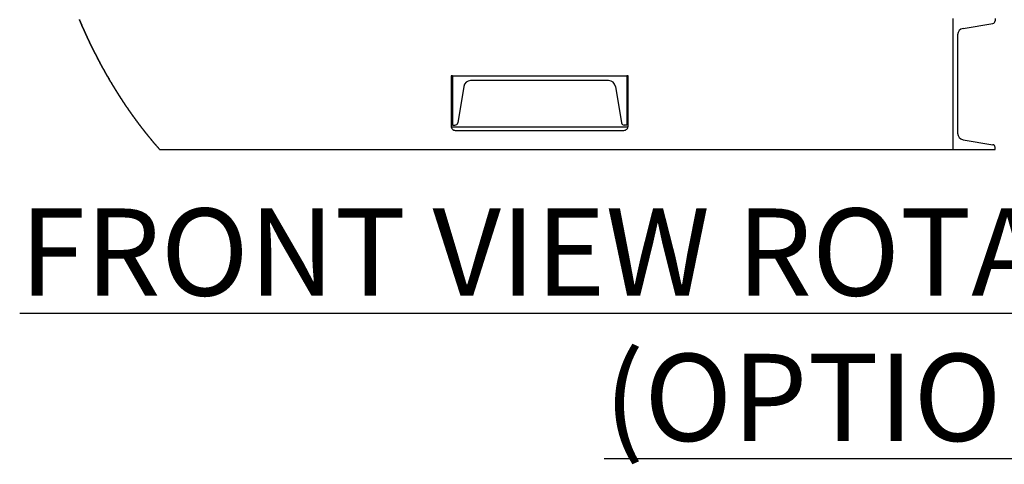
# Model space of a CAD drawing. Units: inches. Extents: x 0.1 to 22.1, y 0.1 to 17.1.
# Drawn here: x 15.3 to 18.2, y 5.6 to 6.9 of the extents above; entities that cross this region are included whole.
import ezdxf

# ---------------------------------------------------------------- set-up
doc = ezdxf.new("R2010")
doc.units = ezdxf.units.IN
doc.header["$MEASUREMENT"] = 0
doc.layers.add('7', color=7, linetype='Continuous', lineweight=25)
doc.styles.add('SLDTEXTSTYLE0', font='TXT', dxfattribs={"width": 0.75})
doc.dimstyles.new('SLDDIMSTYLE2', dxfattribs={"dimtxt": 0.125, "dimasz": 0.13, "dimexe": 0, "dimexo": 0.0625, "dimgap": 0.03125, "dimtad": 0, "dimtih": 1, "dimtoh": 1, "dimdec": 3, "dimlfac": 16, "dimrnd": 1e-09, "dimzin": 12, "dimdsep": 46, "dimlunit": 5, "dimtxsty": 'SLDTEXTSTYLE0', "dimsah": 1, "dimcen": 0.09, "dimadec": 0, "dimazin": 3, "dimtfac": 1, "dimtofl": 0, "dimtmove": 0, "dimatfit": 3, "dimfxl": 0, "dimfrac": 2, "dimtolj": 1, "dimtzin": 12, "dimarcsym": 0})

# ---------------------------------------------------------------- blocks, each defined once
blk = doc.blocks.new('_D_14')
at = {"layer": '7'}
for p, q in [((19.6003, 7.4815), (20.7862, 7.4815)), ((20.6612, 7.4815), (20.6612, 7.1061)), ((20.6408, 7.0807), (20.6028, 7.0807)), ((20.6028, 7.0807), (20.6028, 6.8823)), ((20.9179, 7.0807), (20.956, 7.0807)), ((20.956, 7.0807), (20.956, 6.8823)), ((20.6028, 6.8823), (20.6408, 6.8823)), ((20.956, 6.8823), (20.9179, 6.8823)), ((20.6612, 6.4815), (20.6612, 6.8569)), ((18.1815, 6.4815), (20.7862, 6.4815))]:
    blk.add_line(p, q, dxfattribs=at)
for points in [[(20.6612, 7.4815), (20.6412, 7.3515), (20.6812, 7.3515)], [(20.6612, 6.4815), (20.6812, 6.6115), (20.6412, 6.6115)]]:
    blk.add_solid(points, dxfattribs=at)
at = {"layer": '7', "char_height": 0.125, "attachment_point": 1, "style": 'SLDTEXTSTYLE0'}
for s, insert in [('16"', (20.3284, 7.0434)), ('406', (20.6408, 7.0434))]:
    blk.add_mtext(s, dxfattribs=dict(at, insert=insert))

msp = doc.modelspace()

# ---------------------------------------------------------------- linework, layer by layer
at = {"color": 7, "linetype": 'Continuous', "lineweight": 25}
for p, q in [((18.01146833, 6.48149284), (18.01146833, 6.85649288)), ((18.03963564, 6.82870779), (18.12520145, 6.84296978)), ((18.13146844, 6.85649288), (18.13146844, 6.85036771)), ((18.01146833, 6.50883662), (18.01146833, 6.8291491)), ((18.0239683, 6.81021289), (18.0239683, 6.52777282)), ((16.57006215, 6.69243036), (16.57006215, 6.54789907)), ((16.57399951, 6.69243036), (16.57006215, 6.69243036)), ((16.57399951, 6.69243036), (16.57399951, 6.55118041)), ((16.57399951, 6.69243036), (17.07399962, 6.69243036)), ((17.02205646, 6.67868037), (16.62594267, 6.67868037)), ((17.07787465, 6.69243036), (17.07399962, 6.69243036)), ((17.07399962, 6.69243036), (17.07399962, 6.55118041)), ((17.07787465, 6.54789907), (17.07787465, 6.69243036)), ((16.60621477, 6.66196863), (16.58888043, 6.55796953)), ((17.04178436, 6.66196863), (17.0591187, 6.55796953)), ((16.57025486, 6.5457824), (17.07768179, 6.5457824)), ((16.57399951, 6.55118041), (16.58086607, 6.55118041)), ((16.58178097, 6.53618039), (17.06615583, 6.53618039)), ((17.07399962, 6.55118041), (17.0671332, 6.55118041)), ((18.03963564, 6.50927793), (18.12520145, 6.49501593)), ((15.73306652, 6.48149284), (18.01146833, 6.48149284)), ((18.01146833, 6.48149284), (18.13146844, 6.48149284)), ((18.13146844, 6.48149284), (18.13146844, 6.48761801))]:
    msp.add_line(p, q, dxfattribs=at)
at = {"color": 7, "linetype": 'Continuous', "lineweight": 35, "flags": 128}
msp.add_lwpolyline([(15.50266984, 6.85359933), (15.50307808, 6.85263544), (15.50348698, 6.85167185), (15.50388921, 6.85072587), (15.50429207, 6.84978002), (15.50469554, 6.84883462), (15.50509964, 6.84788951), (15.50551263, 6.84692534), (15.50592628, 6.8459616), (15.50634057, 6.84499816), (15.50675552, 6.84403501), (15.5071711, 6.8430723), (15.50758735, 6.84210974), (15.50800423, 6.84114762), (15.50842177, 6.84018579), (15.50883994, 6.8392244), (15.50925878, 6.83826316), (15.50967824, 6.83730235), (15.51009837, 6.83634199), (15.51051913, 6.83538178), (15.51094054, 6.834422), (15.51140484, 6.8333666), (15.51186991, 6.83231164), (15.51233576, 6.83125697), (15.51280239, 6.83020289), (15.51326981, 6.8291491), (15.51372033, 6.8281355), (15.51417158, 6.82712219), (15.51462355, 6.82610932), (15.51507625, 6.82509675), (15.51552965, 6.82408476), (15.51598378, 6.82307292), (15.51641261, 6.82211945), (15.51684208, 6.82116627), (15.51727217, 6.82021339), (15.51770291, 6.81926095), (15.51813429, 6.8183088), (15.51856629, 6.81735694), (15.51899893, 6.81640553), (15.5194322, 6.81545455), (15.51986611, 6.81450372), (15.52030066, 6.81355348), (15.52072806, 6.8126204), (15.52115606, 6.81168776), (15.52158469, 6.81075541), (15.52201391, 6.80982335), (15.52245157, 6.80887472), (15.52288986, 6.80792653), (15.52332878, 6.80697878), (15.52376833, 6.80603118), (15.52420851, 6.80508417), (15.52464143, 6.80415431), (15.52507497, 6.80322475), (15.52550912, 6.80229563), (15.52594387, 6.80136694), (15.5263881, 6.80041949), (15.52683299, 6.79947262), (15.52727848, 6.79852604), (15.52772462, 6.79757976), (15.52817138, 6.79663392), (15.52861876, 6.79568837), (15.52906679, 6.79474341), (15.52951444, 6.79380064), (15.52996273, 6.79285847), (15.53041165, 6.79191659), (15.53086118, 6.790975), (15.53131133, 6.79003399), (15.53175405, 6.78911), (15.53219739, 6.78818645), (15.5326413, 6.7872632), (15.53308583, 6.78634038), (15.53354003, 6.78539923), (15.53399488, 6.78445823), (15.53445033, 6.78351782), (15.53490642, 6.78257769), (15.53536311, 6.78163801), (15.53582043, 6.78069877), (15.53627838, 6.77975982), (15.53673694, 6.77882131), (15.53719613, 6.77788324), (15.53765593, 6.77694561), (15.53811634, 6.77600828), (15.53857739, 6.77507138), (15.53903905, 6.77413492), (15.53950134, 6.77319876), (15.54001056, 6.77216961), (15.54052051, 6.77114091), (15.54103122, 6.77011264), (15.54154268, 6.76908481), (15.54205489, 6.76805757), (15.54252014, 6.76712624), (15.54298603, 6.76619522), (15.54345251, 6.76526463), (15.54391962, 6.76433448), (15.54438734, 6.76340477), (15.5448473, 6.76249207), (15.54530782, 6.76157967), (15.54576896, 6.76066771), (15.54623068, 6.75975618), (15.54670242, 6.75882647), (15.54717478, 6.7578972), (15.54764775, 6.75696838), (15.54812132, 6.75603984), (15.5485955, 6.75511189), (15.54907031, 6.75418423), (15.54954571, 6.75325702), (15.55002173, 6.75233024), (15.55049835, 6.75140391), (15.55097558, 6.75047816), (15.55145342, 6.7495527), (15.55193186, 6.74862754), (15.5524109, 6.74770296), (15.55289057, 6.74677883), (15.55341889, 6.74576273), (15.55394793, 6.74474722), (15.55447772, 6.74373215), (15.55500823, 6.74271767), (15.55553948, 6.74170378), (15.55602306, 6.74078243), (15.55650725, 6.73986167), (15.55699204, 6.7389412), (15.55747742, 6.73802117), (15.55796342, 6.73710172), (15.55845001, 6.73618258), (15.5589372, 6.73526387), (15.55947381, 6.73425393), (15.56001115, 6.73324444), (15.56054921, 6.73223567), (15.56108798, 6.73122721), (15.56162749, 6.73021947), (15.56216771, 6.72921218), (15.56270867, 6.72820547), (15.56325034, 6.72719935), (15.56379274, 6.72619366), (15.56433586, 6.72518872), (15.56486998, 6.7242021), (15.56540479, 6.72321607), (15.5659403, 6.72223063), (15.56647649, 6.72124577), (15.56697235, 6.72033645), (15.56746879, 6.71942772), (15.56796582, 6.71851942), (15.56846345, 6.71761171), (15.56896166, 6.71670429), (15.56945155, 6.7158136), (15.569942, 6.71492334), (15.57043304, 6.71403367), (15.57092462, 6.71314429), (15.57142684, 6.71223732), (15.57192962, 6.71133078), (15.57243302, 6.71042469), (15.57293699, 6.70951918), (15.57344156, 6.70861396), (15.57394671, 6.70770933), (15.57445245, 6.70680529), (15.57495877, 6.70590154), (15.57546568, 6.70499838), (15.57597318, 6.70409565), (15.57648126, 6.70319352), (15.57698993, 6.70229167), (15.57749919, 6.70139056), (15.57800902, 6.70048975), (15.57857052, 6.69949947), (15.57913273, 6.69850977), (15.57969563, 6.69752066), (15.58025924, 6.69653229), (15.58082357, 6.69554435), (15.58133719, 6.69464676), (15.5818514, 6.69374976), (15.58236619, 6.6928532), (15.58288156, 6.69195707), (15.58339751, 6.69106154), (15.58391404, 6.69016644), (15.58443114, 6.68927193), (15.58500063, 6.6882884), (15.58557082, 6.68730559), (15.58614172, 6.68632338), (15.58671329, 6.68534175), (15.58728558, 6.68436071), (15.58785856, 6.68338025), (15.58843224, 6.68240053), (15.58900662, 6.68142139), (15.58958169, 6.68044285), (15.59015744, 6.67946488), (15.5907236, 6.67850496), (15.59129043, 6.67754577), (15.59185793, 6.67658717), (15.59242611, 6.67562901), (15.5929526, 6.67474286), (15.59347968, 6.673857), (15.59400732, 6.67297188), (15.59453554, 6.6720872), (15.59506432, 6.67120295), (15.59559369, 6.6703193), (15.59612361, 6.66943623), (15.59670719, 6.6684653), (15.59729144, 6.66749512), (15.5978764, 6.66652551), (15.59846205, 6.66555664), (15.59904836, 6.66458836), (15.59963539, 6.66362067), (15.60022308, 6.6626537), (15.60081146, 6.66168733), (15.60140054, 6.66072169), (15.60199028, 6.65975663), (15.60257017, 6.65880947), (15.60315071, 6.65786289), (15.60373191, 6.6569169), (15.60431376, 6.65597165), (15.60490688, 6.65500982), (15.60550069, 6.65404858), (15.60609516, 6.65308807), (15.6066903, 6.65212815), (15.60728613, 6.65116896), (15.60787198, 6.65022752), (15.6084585, 6.64928681), (15.60904565, 6.64834654), (15.60963347, 6.64740715), (15.61023395, 6.64644913), (15.61083511, 6.6454917), (15.61143693, 6.64453501), (15.61203945, 6.64357905), (15.61264265, 6.64262367), (15.6132465, 6.64166903), (15.61385106, 6.64071512), (15.61439881, 6.63985214), (15.61494714, 6.6389899), (15.61549601, 6.63812809), (15.61604544, 6.63726688), (15.61659541, 6.63640625), (15.61713611, 6.63556146), (15.61767734, 6.63471725), (15.61821909, 6.63387364), (15.61876138, 6.63303061), (15.61931528, 6.63217086), (15.61986973, 6.63131169), (15.62042473, 6.63045312), (15.62098028, 6.62959498), (15.62153637, 6.62873758), (15.62209302, 6.62788061), (15.62265022, 6.62702438), (15.62320797, 6.62616859), (15.62376627, 6.62531354), (15.62432512, 6.62445892), (15.6248845, 6.62360489), (15.62544445, 6.62275145), (15.62600493, 6.62189874), (15.62656596, 6.62104647), (15.62718373, 6.62010957), (15.62780214, 6.61917355), (15.62842123, 6.61823812), (15.62904096, 6.61730343), (15.62966138, 6.61636947), (15.63022594, 6.61552101), (15.63079106, 6.61467314), (15.63135671, 6.613826), (15.63192291, 6.61297931), (15.63248964, 6.6121332), (15.63305693, 6.61128767), (15.63362476, 6.61044288), (15.63424999, 6.6095142), (15.63487587, 6.60858625), (15.63550238, 6.60765903), (15.63612959, 6.6067324), (15.63675743, 6.60580665), (15.63738593, 6.60488164), (15.63801505, 6.60395736), (15.63864486, 6.60303366), (15.6392753, 6.60211084), (15.63990636, 6.60118876), (15.64052683, 6.60028384), (15.64114792, 6.5993795), (15.6417696, 6.59847605), (15.64239193, 6.59757318), (15.64296851, 6.59673821), (15.64354564, 6.59590384), (15.64412331, 6.59507005), (15.6447015, 6.59423684), (15.64528021, 6.59340437), (15.64585946, 6.59257234), (15.64643926, 6.59174104), (15.64697118, 6.59097956), (15.64750357, 6.59021852), (15.64803641, 6.58945806), (15.64856968, 6.58869819), (15.64910339, 6.58793875), (15.64963755, 6.58717991), (15.65017214, 6.58642151), (15.65070721, 6.58566369), (15.65124269, 6.58490646), (15.65177864, 6.58414967), (15.65231503, 6.58339346), (15.65285186, 6.5826377), (15.65348508, 6.58174773), (15.65411897, 6.5808585), (15.65475344, 6.57997001), (15.65538854, 6.57908224), (15.6559279, 6.57832956), (15.65646766, 6.57757746), (15.6570079, 6.5768258), (15.65754855, 6.57607473), (15.65808967, 6.57532425), (15.65863123, 6.5745742), (15.65927003, 6.57369099), (15.65990945, 6.5728085), (15.6605495, 6.57192675), (15.66119013, 6.57104588), (15.66176263, 6.57025991), (15.66233562, 6.56947451), (15.66290911, 6.56868986), (15.66348305, 6.56790564), (15.6640575, 6.56712216), (15.66463243, 6.56633926), (15.66520783, 6.56555695), (15.66578375, 6.56477522), (15.66638126, 6.56396548), (15.66697932, 6.56315648), (15.66757786, 6.56234792), (15.66817695, 6.56154023), (15.66877656, 6.56073314), (15.66937667, 6.55992662), (15.6699773, 6.55912085), (15.67052832, 6.55838283), (15.67107978, 6.55764525), (15.67163165, 6.55690826), (15.67218399, 6.55617186), (15.67273673, 6.55543604), (15.67328991, 6.55470081), (15.6738435, 6.55396616), (15.67439757, 6.55323196), (15.67495203, 6.55249834), (15.6755069, 6.55176531), (15.67606225, 6.55103286), (15.676618, 6.550301), (15.6771424, 6.54961138), (15.67766717, 6.54892235), (15.6781923, 6.54823376), (15.67871784, 6.54754575), (15.67924374, 6.54685819), (15.67980195, 6.54612956), (15.68036056, 6.54540151), (15.68091961, 6.54467405), (15.6814791, 6.54394704), (15.68203899, 6.54322075), (15.68259933, 6.54249491), (15.68312802, 6.54181115), (15.68365708, 6.54112784), (15.68418654, 6.54044512), (15.68471636, 6.53976283), (15.68524656, 6.53908113), (15.68583875, 6.53832082), (15.68643143, 6.53756124), (15.68702454, 6.53680225), (15.68761813, 6.53604385), (15.6882122, 6.53528618), (15.6888067, 6.53452909), (15.68940172, 6.53377274), (15.68999718, 6.53301698), (15.69056346, 6.53229934), (15.69113017, 6.5315823), (15.69169732, 6.53086584), (15.69226488, 6.53015012), (15.69283284, 6.52943483), (15.69340124, 6.52872013), (15.69393756, 6.52804679), (15.6944742, 6.52737404), (15.69501125, 6.52670188), (15.69554867, 6.52603015), (15.69608645, 6.52535901), (15.69668708, 6.52461058), (15.69728819, 6.52386273), (15.69788974, 6.52311562), (15.69849176, 6.5223691), (15.69909426, 6.52162331), (15.6996972, 6.5208781), (15.70030062, 6.52013363), (15.70090447, 6.51938975), (15.70150881, 6.5186466), (15.70211358, 6.51790403), (15.70271879, 6.5171622), (15.70332448, 6.5164211), (15.70393065, 6.51568059), (15.70453725, 6.51494081), (15.70514434, 6.51420162), (15.70575182, 6.51346316), (15.70638879, 6.51269024), (15.70702623, 6.51191805), (15.70766415, 6.51114659), (15.70830258, 6.51037586), (15.70894153, 6.50960587), (15.70958095, 6.50883662), (15.71016226, 6.50813849), (15.71074401, 6.50744095), (15.71132612, 6.506744), (15.71190867, 6.50604763), (15.71249163, 6.505352), (15.71307499, 6.50465696), (15.71365879, 6.5039625), (15.7143014, 6.50319925), (15.71494453, 6.50243689), (15.71558813, 6.50167526), (15.71623221, 6.50091436), (15.7168768, 6.5001542), (15.71752191, 6.49939476), (15.71816749, 6.49863607), (15.71881355, 6.4978781), (15.71946008, 6.49712102), (15.72010713, 6.49636467), (15.72074311, 6.49562254), (15.72137956, 6.49488115), (15.72201646, 6.49414049), (15.72265386, 6.49340057), (15.72330329, 6.49264788), (15.72395324, 6.49189608), (15.72460366, 6.49114501), (15.7252546, 6.49039467), (15.72590601, 6.48964521), (15.72654624, 6.48890969), (15.72718695, 6.48817504), (15.72782813, 6.48744113), (15.72846979, 6.48670795), (15.72912501, 6.48596055), (15.72978072, 6.48521402), (15.73043689, 6.48446823), (15.73109359, 6.48372317), (15.73175072, 6.48297899), (15.73240837, 6.48223555), (15.73306652, 6.48149284)], dxfattribs=at)
at = {"color": 7, "linetype": 'Continuous', "lineweight": 25}
for centre, radius, start, end in [((18.12396773, 6.85036833), 0.00750071, 279.46701517, 359.99522433), ((18.04271837, 6.81021287), 0.01875008, 99.46308008, 179.99991256), ((16.62594275, 6.6586802), 0.02000017, 90.00021236, 170.53644138), ((17.02205664, 6.6586805), 0.01999987, 9.46281787, 90.00052839), ((16.58178059, 6.54789884), 0.01171845, 179.99887117, 270.00184591), ((16.58086619, 6.55930519), 0.00812478, 269.99918782, 350.53798621), ((17.0671332, 6.5593055), 0.00812509, 189.46383721, 270.00002302), ((17.06615595, 6.54789909), 0.0117187, 269.99937821, 359.99990471), ((18.04271837, 6.52777285), 0.01875008, 180.00008744, 260.53691992), ((18.12396773, 6.48761738), 0.00750071, 0.00477567, 80.53298483)]:
    msp.add_arc(centre, radius, start, end, dxfattribs=at)

# ---------------------------------------------------------------- texts
at = {"layer": '7', "insert": (17.95684136, 6.31203722), "char_height": 0.25, "attachment_point": 2, "style": 'SLDTEXTSTYLE0'}
msp.add_mtext('\\LFRONT VIEW ROTATED STRAINER (OPTIONAL)', dxfattribs=at)

# ---------------------------------------------------------------- dimensions: what is measured, and where the dimension line sits
at = {"layer": '7'}
dim = msp.add_linear_dim(base=(20.66123911, 7.48149294), p1=(18.13146827, 6.48149294), p2=(19.55030161, 7.48149294), angle=90, dimstyle='SLDDIMSTYLE2', dxfattribs=at)
dim.commit()
dim.dimension.update_dxf_attribs({"geometry": '_D_14', "text_midpoint": (20.66123911, 6.98149294), "dimtype": 160})

doc.saveas('drawing.dxf')
